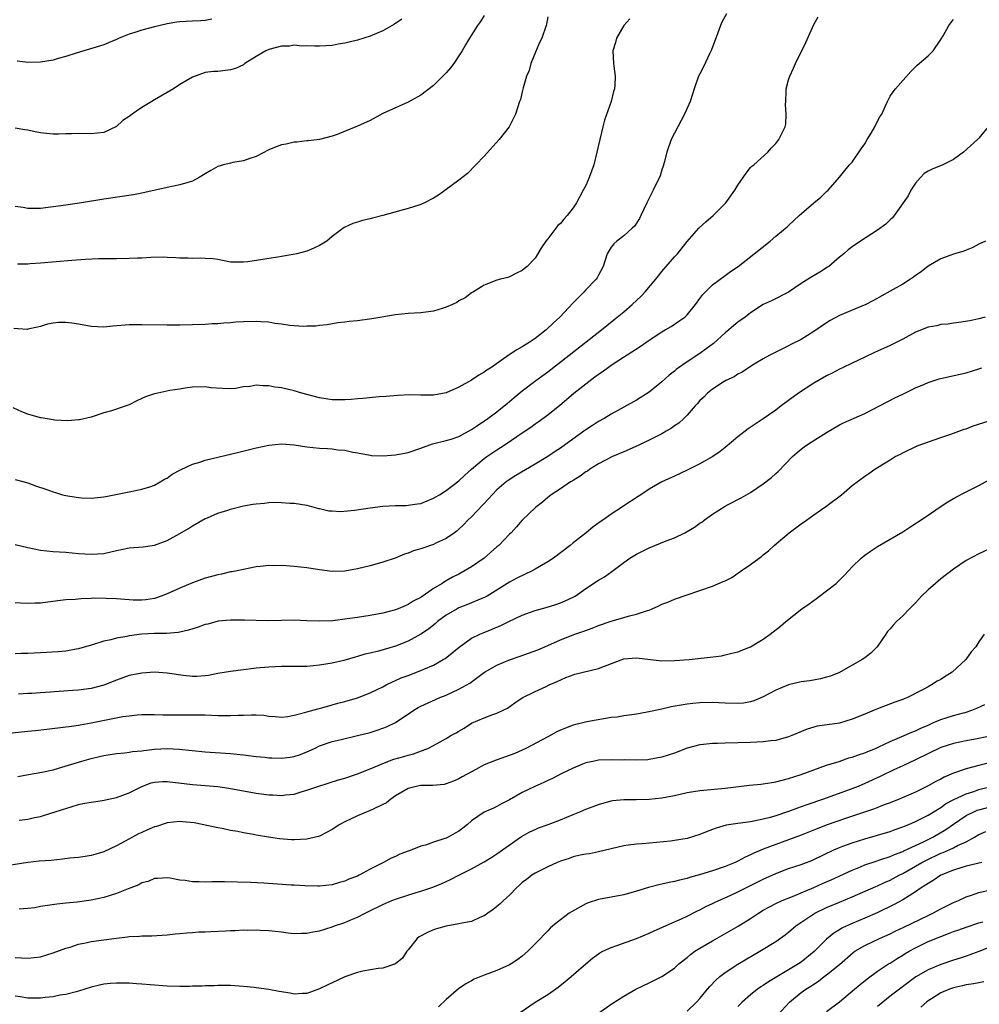
# Model space of a CAD drawing. Units: inches. Extents: x 2556000 to 2559000, y 1512000 to 1515000.
# Drawn here: x 2558558 to 2558709, y 1512999 to 1513154 of the extents above; entities that cross this region are included whole.
import ezdxf

# ---------------------------------------------------------------- set-up
doc = ezdxf.new("R2010")
doc.units = ezdxf.units.IN
doc.header["$MEASUREMENT"] = 0
doc.layers.add('LD25561512_2ft', color=41, linetype='Continuous')

msp = doc.modelspace()

# ---------------------------------------------------------------- linework, layer by layer
at = {"layer": 'LD25561512_2ft'}
for points, elevation in [([(2558669.19, 1513154.81), (2558668.49, 1513153.51), (2558668.27, 1513153), (2558667.84, 1513151.84), (2558667.5, 1513151), (2558666.84, 1513149.16), (2558666.53, 1513148.53), (2558665.56, 1513146.44), (2558665, 1513145.38), (2558664.81, 1513145), (2558664.11, 1513143), (2558663.85, 1513142.15), (2558663.46, 1513141), (2558663, 1513139.97), (2558662.6, 1513139), (2558661, 1513136), (2558660.49, 1513135), (2558659.78, 1513133), (2558659.36, 1513131.36), (2558659.22, 1513130.78), (2558659, 1513130.21), (2558658.72, 1513129.28), (2558658.62, 1513129), (2558658.23, 1513128.23), (2558657.64, 1513127), (2558657.41, 1513126.59), (2558656.62, 1513125), (2558655.7, 1513123), (2558655.46, 1513122.54), (2558654.67, 1513121.33), (2558654.33, 1513121), (2558653, 1513119.83), (2558651.9, 1513119), (2558651.45, 1513118.55), (2558651, 1513118.01), (2558650.36, 1513117), (2558649.75, 1513115), (2558649, 1513113.64), (2558648.79, 1513113.21), (2558648.66, 1513113), (2558647, 1513111.3), (2558646.73, 1513111), (2558645, 1513109.27), (2558642.9, 1513107), (2558641.9, 1513106.1), (2558640.77, 1513105), (2558639, 1513103.62), (2558638.1, 1513103), (2558637, 1513102.29), (2558636.15, 1513101.85), (2558634.95, 1513101.05), (2558632.01, 1513099), (2558631.39, 1513098.61), (2558631, 1513098.3), (2558630.15, 1513097.85), (2558629, 1513097.05), (2558627, 1513095.93), (2558625, 1513095.04), (2558623, 1513094.71), (2558622.7, 1513094.7), (2558621, 1513094.71), (2558619.25, 1513094.75), (2558617.34, 1513094.66), (2558615.53, 1513094.47), (2558614.41, 1513094.41), (2558611.85, 1513094.15), (2558611, 1513094.11), (2558609.98, 1513094.02), (2558609, 1513093.97), (2558607, 1513093.98), (2558605, 1513094.27), (2558602.23, 1513095), (2558601, 1513095.38), (2558599, 1513095.84), (2558597.97, 1513095.97), (2558597, 1513096.18), (2558596.14, 1513096.14), (2558595, 1513096.26), (2558594.07, 1513096.07), (2558593, 1513095.98), (2558591.76, 1513095.76), (2558591, 1513095.7), (2558589.72, 1513095.72), (2558587.87, 1513095.87), (2558587, 1513095.98), (2558585, 1513095.94), (2558583.8, 1513095.8), (2558583, 1513095.66), (2558581.43, 1513095.43), (2558579.49, 1513095), (2558579, 1513094.91), (2558577.58, 1513094.42), (2558577, 1513094.17), (2558576.19, 1513093.81), (2558575, 1513093.18), (2558574.53, 1513093), (2558572.2, 1513092.2), (2558571, 1513091.88), (2558569, 1513091.24), (2558567.18, 1513090.82), (2558567, 1513090.8), (2558565.33, 1513090.67), (2558563.23, 1513090.77), (2558563, 1513090.81), (2558561.13, 1513091.13), (2558561, 1513091.14), (2558559, 1513091.7), (2558558.05, 1513092.05), (2558556.68, 1513092.68)], 8798), ([(2558653.96, 1513154.04), (2558653.03, 1513153), (2558651.87, 1513151), (2558651.72, 1513150.28), (2558651.26, 1513149), (2558651.36, 1513147), (2558651.41, 1513146.59), (2558651.66, 1513145), (2558651.6, 1513143.6), (2558651.54, 1513143), (2558651.4, 1513142.6), (2558650.99, 1513140.99), (2558649.96, 1513138.04), (2558649.69, 1513137), (2558649.2, 1513135), (2558648.75, 1513133), (2558648.26, 1513131), (2558647.56, 1513129), (2558647, 1513127.75), (2558646.62, 1513127), (2558645.52, 1513125), (2558645, 1513124.22), (2558644.09, 1513123), (2558643.54, 1513122.46), (2558643, 1513121.76), (2558642.58, 1513121.42), (2558641, 1513119.34), (2558640.7, 1513119), (2558640.02, 1513117.98), (2558639, 1513116.3), (2558637.74, 1513115), (2558637.32, 1513114.68), (2558637, 1513114.34), (2558636.08, 1513113.92), (2558635, 1513113.35), (2558634.73, 1513113.27), (2558633.58, 1513113), (2558633, 1513112.82), (2558631, 1513112.03), (2558629.3, 1513111), (2558629, 1513110.84), (2558627.97, 1513110.03), (2558627, 1513109.57), (2558626.67, 1513109.33), (2558626, 1513109), (2558625, 1513108.55), (2558624.37, 1513108.37), (2558623, 1513107.93), (2558621.79, 1513107.79), (2558621, 1513107.67), (2558619, 1513107.56), (2558617, 1513107.37), (2558613.27, 1513106.72), (2558611, 1513106.42), (2558609.69, 1513106.31), (2558609, 1513106.19), (2558607.92, 1513106.08), (2558606.2, 1513105.8), (2558605, 1513105.67), (2558604.43, 1513105.57), (2558603, 1513105.55), (2558602.48, 1513105.52), (2558601, 1513105.65), (2558600.32, 1513105.68), (2558599, 1513105.9), (2558597.99, 1513106.01), (2558597, 1513106.18), (2558595.76, 1513106.24), (2558595, 1513106.3), (2558593, 1513106.25), (2558591.81, 1513106.19), (2558591, 1513106.11), (2558589.93, 1513106.07), (2558589, 1513105.95), (2558588.07, 1513105.93), (2558587, 1513105.83), (2558585, 1513105.76), (2558583, 1513105.73), (2558581, 1513105.74), (2558577, 1513105.79), (2558575, 1513105.76), (2558572.41, 1513105.59), (2558571, 1513105.44), (2558569, 1513105.51), (2558567, 1513105.88), (2558565.96, 1513106.04), (2558565, 1513106.14), (2558563.83, 1513106.17), (2558563, 1513106.03), (2558562.09, 1513105.91), (2558561, 1513105.51), (2558560.56, 1513105.44), (2558559, 1513105.08), (2558558.93, 1513105.07), (2558556.81, 1513105.19)], 8796), ([(2558631, 1513154.55), (2558630.38, 1513153.62), (2558629.91, 1513153), (2558628.65, 1513151), (2558628.06, 1513149.94), (2558627.51, 1513149), (2558627, 1513148.19), (2558626.19, 1513147), (2558625.68, 1513146.32), (2558625, 1513145.51), (2558624.75, 1513145.25), (2558623, 1513143.53), (2558621, 1513142.01), (2558619, 1513140.89), (2558617, 1513140.02), (2558615, 1513139.1), (2558613, 1513138.01), (2558611, 1513137.09), (2558610.73, 1513137), (2558607.79, 1513135.79), (2558607, 1513135.53), (2558605, 1513135.02), (2558603.21, 1513134.79), (2558603, 1513134.78), (2558601.42, 1513134.58), (2558601, 1513134.58), (2558599.74, 1513134.26), (2558599, 1513134.18), (2558597.66, 1513133.66), (2558597, 1513133.39), (2558595, 1513132.33), (2558594.03, 1513132.03), (2558593, 1513131.64), (2558591.36, 1513131.36), (2558591, 1513131.29), (2558589.85, 1513131), (2558589, 1513130.74), (2558587.88, 1513130.12), (2558587, 1513129.6), (2558586.04, 1513129), (2558585, 1513128.44), (2558584.24, 1513128.24), (2558583, 1513127.85), (2558581, 1513127.45), (2558577, 1513126.56), (2558575.7, 1513126.3), (2558571, 1513125.58), (2558567.46, 1513125), (2558565, 1513124.63), (2558563, 1513124.37), (2558561, 1513124.15), (2558559, 1513124.13), (2558558.27, 1513124.27), (2558557, 1513124.44)], 8792), ([(2558557, 1513081.38), (2558559, 1513080.86), (2558560.36, 1513080.36), (2558561.86, 1513079.86), (2558563, 1513079.43), (2558563.36, 1513079.36), (2558564.5, 1513079), (2558565, 1513078.87), (2558566.63, 1513078.63), (2558567, 1513078.55), (2558567.5, 1513078.5), (2558569, 1513078.45), (2558569.51, 1513078.49), (2558571, 1513078.66), (2558571.29, 1513078.71), (2558575, 1513079.43), (2558577, 1513079.85), (2558578.25, 1513080.25), (2558579, 1513080.52), (2558579.87, 1513081), (2558580.56, 1513081.44), (2558581, 1513081.62), (2558581.79, 1513082.21), (2558583.1, 1513082.9), (2558585, 1513083.82), (2558586.15, 1513084.15), (2558587, 1513084.42), (2558592.3, 1513085.7), (2558595, 1513086.37), (2558597, 1513086.82), (2558599, 1513087.02), (2558601, 1513086.87), (2558603, 1513086.56), (2558605, 1513086.36), (2558606.29, 1513086.29), (2558607, 1513086.22), (2558607.91, 1513086.09), (2558609, 1513086.01), (2558610.28, 1513085.72), (2558611, 1513085.6), (2558613, 1513085.22), (2558613.2, 1513085.2), (2558615, 1513085.12), (2558617, 1513085.28), (2558619, 1513085.67), (2558621, 1513086.33), (2558622.86, 1513087), (2558625, 1513087.53), (2558625.76, 1513087.76), (2558627, 1513088.19), (2558629, 1513089.27), (2558629.78, 1513089.78), (2558631.55, 1513091), (2558633, 1513092.08), (2558634.15, 1513093), (2558634.6, 1513093.4), (2558635, 1513093.71), (2558635.69, 1513094.3), (2558637, 1513095.35), (2558639.15, 1513097), (2558641, 1513098.38), (2558644.41, 1513101), (2558649.5, 1513105), (2558650.32, 1513105.68), (2558651.45, 1513106.55), (2558653, 1513107.82), (2558654.35, 1513109), (2558655.72, 1513110.28), (2558656.38, 1513111), (2558658.06, 1513113), (2558658.47, 1513113.53), (2558659, 1513114.18), (2558661, 1513116.5), (2558661.46, 1513117), (2558663, 1513118.94), (2558664.83, 1513121), (2558664.91, 1513121.09), (2558665.96, 1513122.04), (2558667.09, 1513123), (2558669.1, 1513125), (2558670.54, 1513127), (2558671, 1513127.82), (2558671.81, 1513129), (2558672.28, 1513129.72), (2558673, 1513130.57), (2558673.21, 1513130.79), (2558673.49, 1513131), (2558675.72, 1513133), (2558676.32, 1513133.68), (2558677, 1513134.36), (2558677.48, 1513135), (2558678.46, 1513137), (2558678.57, 1513137.43), (2558678.63, 1513139), (2558678.5, 1513140.5), (2558678.54, 1513141), (2558678.59, 1513142.59), (2558678.63, 1513143), (2558679, 1513144.4), (2558679.18, 1513145), (2558679.77, 1513146.23), (2558680.11, 1513147), (2558681.71, 1513150.29), (2558683, 1513153.15), (2558683.64, 1513154.36)], 8800), ([(2558618.02, 1513153.98), (2558616.82, 1513153.18), (2558615, 1513152.13), (2558613, 1513151.29), (2558611, 1513150.69), (2558609, 1513150.2), (2558607.98, 1513150.02), (2558607, 1513149.83), (2558605, 1513149.71), (2558604.3, 1513149.7), (2558603, 1513149.8), (2558602.25, 1513149.75), (2558601, 1513149.87), (2558600.27, 1513149.73), (2558599, 1513149.7), (2558597, 1513149.21), (2558596.53, 1513149), (2558595, 1513148.12), (2558593.26, 1513147), (2558593.12, 1513146.88), (2558593, 1513146.8), (2558591.78, 1513146.22), (2558591, 1513145.97), (2558589, 1513145.73), (2558588.28, 1513145.72), (2558587, 1513145.56), (2558586.56, 1513145.44), (2558585, 1513144.85), (2558583, 1513143.67), (2558581.96, 1513143), (2558579, 1513141.27), (2558578.57, 1513141), (2558577, 1513140.06), (2558575.46, 1513139), (2558575, 1513138.65), (2558574.01, 1513137.99), (2558573, 1513137.06), (2558571, 1513136.1), (2558570.02, 1513136.02), (2558569, 1513135.89), (2558567, 1513135.93), (2558565.9, 1513135.9), (2558565, 1513135.9), (2558563.87, 1513135.87), (2558563, 1513135.87), (2558561.94, 1513135.94), (2558561, 1513136.04), (2558560.19, 1513136.19), (2558559, 1513136.46), (2558558.52, 1513136.52), (2558557, 1513136.78)], 8790), ([(2558557, 1513071.14), (2558559, 1513070.67), (2558561, 1513070.24), (2558563, 1513070.04), (2558565, 1513069.94), (2558567, 1513069.75), (2558569, 1513069.6), (2558571, 1513069.75), (2558573, 1513070.22), (2558575, 1513070.61), (2558577.21, 1513070.79), (2558579, 1513071.05), (2558581, 1513071.79), (2558583, 1513072.87), (2558584.34, 1513073.66), (2558585, 1513074.09), (2558587, 1513075.22), (2558587.35, 1513075.35), (2558589, 1513076.08), (2558590.57, 1513076.57), (2558591, 1513076.72), (2558593, 1513077.24), (2558594.52, 1513077.48), (2558595, 1513077.58), (2558596.35, 1513077.65), (2558597, 1513077.75), (2558597.82, 1513077.82), (2558599, 1513077.79), (2558600.35, 1513077.65), (2558601, 1513077.65), (2558603, 1513077.32), (2558604.84, 1513076.84), (2558605, 1513076.82), (2558606.47, 1513076.47), (2558607, 1513076.45), (2558608.35, 1513076.35), (2558610.55, 1513076.55), (2558613, 1513076.94), (2558615, 1513077.17), (2558617, 1513077.27), (2558618.69, 1513077.31), (2558619, 1513077.33), (2558620.46, 1513077.54), (2558621, 1513077.63), (2558623, 1513078.43), (2558623.34, 1513078.66), (2558623.92, 1513079), (2558625, 1513079.67), (2558627, 1513081.17), (2558627.93, 1513082.07), (2558628.97, 1513083), (2558631, 1513084.71), (2558631.4, 1513085), (2558633, 1513086.09), (2558633.57, 1513086.43), (2558634.44, 1513087), (2558637, 1513088.75), (2558638.33, 1513089.67), (2558639, 1513090.17), (2558639.5, 1513090.5), (2558641, 1513091.6), (2558642.9, 1513093.1), (2558643.99, 1513094.01), (2558645.13, 1513095), (2558647, 1513096.49), (2558648.44, 1513097.56), (2558649, 1513098), (2558649.61, 1513098.39), (2558651, 1513099.41), (2558652.22, 1513100.22), (2558655.61, 1513102.39), (2558657, 1513103.37), (2558659, 1513104.7), (2558659.55, 1513105), (2558660.46, 1513105.54), (2558661.66, 1513106.34), (2558662.63, 1513107), (2558663, 1513107.36), (2558664.31, 1513109), (2558665, 1513109.91), (2558665.45, 1513110.55), (2558667, 1513112.08), (2558669, 1513113.57), (2558669.83, 1513114.17), (2558671.06, 1513115), (2558673.55, 1513117), (2558676.09, 1513119), (2558677, 1513119.74), (2558678.77, 1513121.23), (2558679, 1513121.44), (2558680.66, 1513123), (2558683, 1513125), (2558684.09, 1513125.91), (2558685, 1513126.81), (2558685.22, 1513127), (2558687, 1513129.09), (2558687.89, 1513130.11), (2558688.61, 1513131), (2558689, 1513131.45), (2558690.46, 1513133.54), (2558691, 1513134.32), (2558691.39, 1513135), (2558692.01, 1513136.01), (2558692.59, 1513137), (2558692.71, 1513137.29), (2558693.41, 1513138.59), (2558693.7, 1513139), (2558694.3, 1513140.3), (2558694.58, 1513141), (2558695, 1513141.82), (2558695.47, 1513142.53), (2558695.85, 1513143), (2558698.25, 1513145.75), (2558699, 1513146.48), (2558699.26, 1513146.74), (2558701, 1513148.19), (2558701.82, 1513149), (2558703, 1513150.76), (2558703.37, 1513151.37), (2558704.29, 1513153), (2558704.57, 1513153.43), (2558705, 1513153.93)], 8802), ([(2558588.04, 1513153.96), (2558587, 1513153.79), (2558586.28, 1513153.72), (2558585, 1513153.67), (2558583, 1513153.57), (2558582.5, 1513153.5), (2558581, 1513153.24), (2558579, 1513152.75), (2558577, 1513152.24), (2558575.87, 1513151.87), (2558575, 1513151.62), (2558573.43, 1513151), (2558573, 1513150.78), (2558571.74, 1513150.26), (2558571, 1513149.92), (2558568.76, 1513149.24), (2558567.86, 1513149), (2558566.64, 1513148.64), (2558565, 1513148.08), (2558563.78, 1513147.78), (2558563, 1513147.54), (2558561, 1513147.21), (2558559, 1513147.16), (2558557.34, 1513147.34)], 8788), ([(2558641, 1513154.34), (2558640.81, 1513153.19), (2558640.76, 1513153), (2558640.09, 1513151), (2558639.72, 1513150.28), (2558638.35, 1513147), (2558638.09, 1513145.91), (2558637.67, 1513145), (2558637.13, 1513143.13), (2558637, 1513142.53), (2558636.69, 1513141.31), (2558636.58, 1513141), (2558635.95, 1513139), (2558634.93, 1513137), (2558633.37, 1513135), (2558631, 1513132.38), (2558629.68, 1513131), (2558628.35, 1513129.65), (2558627, 1513128.61), (2558623.77, 1513126.23), (2558623, 1513125.75), (2558621.59, 1513125), (2558621, 1513124.75), (2558620.67, 1513124.67), (2558619, 1513124.14), (2558617.83, 1513123.83), (2558615, 1513123.02), (2558613.39, 1513122.61), (2558613, 1513122.49), (2558611.79, 1513122.21), (2558611, 1513121.99), (2558610.25, 1513121.75), (2558608.89, 1513121.11), (2558607, 1513119.69), (2558606.16, 1513119), (2558605, 1513118.27), (2558604.14, 1513117.86), (2558603, 1513117.39), (2558601.44, 1513117), (2558600.88, 1513116.88), (2558599, 1513116.57), (2558598.46, 1513116.46), (2558597, 1513116.25), (2558596.09, 1513116.09), (2558593.73, 1513115.73), (2558593, 1513115.64), (2558591.65, 1513115.65), (2558591, 1513115.69), (2558589, 1513116.06), (2558588.17, 1513116.17), (2558587, 1513116.26), (2558586.29, 1513116.29), (2558585, 1513116.24), (2558584.3, 1513116.3), (2558583, 1513116.29), (2558582.36, 1513116.36), (2558581, 1513116.4), (2558580.44, 1513116.44), (2558578.4, 1513116.4), (2558577, 1513116.31), (2558576.29, 1513116.29), (2558575, 1513116.23), (2558573, 1513116.2), (2558572.21, 1513116.21), (2558570.18, 1513116.18), (2558568.08, 1513116.08), (2558565.94, 1513115.94), (2558561, 1513115.5), (2558559.39, 1513115.39), (2558559, 1513115.37), (2558557.37, 1513115.37)], 8794), ([(2558710.45, 1513137), (2558709, 1513135.23), (2558708.78, 1513135), (2558706.57, 1513133), (2558705, 1513131.83), (2558703.34, 1513131), (2558701.66, 1513130.34), (2558701, 1513129.99), (2558700.38, 1513129.62), (2558699.78, 1513129), (2558699, 1513128.11), (2558698.28, 1513127), (2558697.85, 1513126.15), (2558695.66, 1513123), (2558695.36, 1513122.64), (2558695, 1513122.33), (2558694.34, 1513121.66), (2558693, 1513120.71), (2558690.35, 1513119), (2558689, 1513118.06), (2558688.4, 1513117.6), (2558687.69, 1513117), (2558687, 1513116.44), (2558685.33, 1513115), (2558685.14, 1513114.86), (2558683.91, 1513114.09), (2558682.66, 1513113.34), (2558681, 1513112.29), (2558679, 1513110.93), (2558676.39, 1513109.61), (2558675, 1513108.97), (2558673, 1513107.66), (2558672.13, 1513107), (2558671, 1513106.18), (2558670.34, 1513105.66), (2558669.59, 1513105), (2558669, 1513104.51), (2558667.15, 1513102.85), (2558666.02, 1513101.98), (2558665, 1513101.28), (2558663, 1513099.95), (2558661.64, 1513099), (2558661.27, 1513098.73), (2558661, 1513098.49), (2558660.17, 1513097.83), (2558659, 1513096.77), (2558657, 1513095.14), (2558655, 1513093.89), (2558651, 1513091.68), (2558649.89, 1513091), (2558649, 1513090.53), (2558648.08, 1513089.92), (2558647, 1513089.24), (2558646.7, 1513089), (2558643, 1513086.31), (2558642.2, 1513085.8), (2558641, 1513085), (2558639, 1513083.8), (2558635.99, 1513082.01), (2558634.77, 1513081.23), (2558634.46, 1513081), (2558633, 1513079.74), (2558632.27, 1513079), (2558631.67, 1513078.33), (2558629, 1513075.53), (2558628.42, 1513075), (2558627.73, 1513074.27), (2558627, 1513073.56), (2558626.71, 1513073.29), (2558626.32, 1513073), (2558625, 1513072.08), (2558623.34, 1513071.34), (2558623, 1513071.17), (2558621, 1513070.48), (2558619.85, 1513070.15), (2558619, 1513069.77), (2558618.4, 1513069.6), (2558616.96, 1513069), (2558615, 1513068.35), (2558613, 1513067.79), (2558611, 1513067.29), (2558609, 1513066.94), (2558607, 1513066.91), (2558605, 1513067.14), (2558603, 1513067.45), (2558601, 1513067.69), (2558599.76, 1513067.76), (2558599, 1513067.84), (2558597.8, 1513067.8), (2558597, 1513067.83), (2558595.66, 1513067.66), (2558595, 1513067.62), (2558593, 1513067.22), (2558592.05, 1513067), (2558591.17, 1513066.83), (2558591, 1513066.81), (2558589.54, 1513066.46), (2558589, 1513066.37), (2558587, 1513065.81), (2558585, 1513065.09), (2558583, 1513064.27), (2558581, 1513063.38), (2558580.05, 1513063), (2558579.28, 1513062.72), (2558579, 1513062.65), (2558577.6, 1513062.4), (2558577, 1513062.34), (2558575.64, 1513062.36), (2558575, 1513062.4), (2558573, 1513062.58), (2558571.35, 1513062.65), (2558569.34, 1513062.66), (2558569, 1513062.63), (2558567.4, 1513062.6), (2558566.47, 1513062.47), (2558565, 1513062.41), (2558563.73, 1513062.27), (2558561, 1513061.9), (2558560.1, 1513061.9), (2558559, 1513061.83), (2558557.87, 1513061.87), (2558557, 1513061.97)], 8804), ([(2558710.04, 1513119), (2558709, 1513118.5), (2558708.03, 1513117.97), (2558707, 1513117.58), (2558706.61, 1513117.39), (2558705, 1513116.9), (2558703, 1513116.17), (2558701, 1513115.02), (2558699.88, 1513114.12), (2558699, 1513113.56), (2558698.68, 1513113.32), (2558698.22, 1513113), (2558697, 1513112.22), (2558695, 1513111.08), (2558692.39, 1513109.61), (2558691.18, 1513109), (2558689, 1513108.11), (2558687, 1513107.25), (2558685.54, 1513106.46), (2558685, 1513106.12), (2558683, 1513104.73), (2558681, 1513103.47), (2558679.34, 1513102.66), (2558679, 1513102.47), (2558676.03, 1513101), (2558675, 1513100.43), (2558673.56, 1513099.56), (2558673, 1513099.21), (2558671.66, 1513098.34), (2558671, 1513097.99), (2558670.43, 1513097.57), (2558669.12, 1513097), (2558668.84, 1513096.84), (2558667, 1513095.64), (2558666.19, 1513095), (2558665.62, 1513094.38), (2558665, 1513093.83), (2558664.63, 1513093.37), (2558664.28, 1513093), (2558663, 1513091.53), (2558662.48, 1513091), (2558661.71, 1513090.29), (2558661, 1513089.83), (2558660.53, 1513089.47), (2558659.71, 1513089), (2558659, 1513088.61), (2558657, 1513087.58), (2558655.81, 1513087), (2558655.26, 1513086.74), (2558653, 1513085.73), (2558651.2, 1513085), (2558649, 1513083.86), (2558647.65, 1513083), (2558647.27, 1513082.73), (2558647, 1513082.58), (2558646.1, 1513081.9), (2558645, 1513081.25), (2558644.86, 1513081.14), (2558644.61, 1513081), (2558643, 1513079.92), (2558641.55, 1513079), (2558641, 1513078.56), (2558640.16, 1513077.84), (2558639.07, 1513077), (2558637, 1513074.96), (2558636.09, 1513073.91), (2558635.23, 1513073), (2558635, 1513072.79), (2558633.28, 1513071), (2558633, 1513070.78), (2558630.96, 1513069), (2558629, 1513067.6), (2558627, 1513066.47), (2558626.01, 1513065.99), (2558625, 1513065.39), (2558624.74, 1513065.26), (2558624.36, 1513065), (2558623, 1513064.18), (2558621, 1513062.81), (2558619.81, 1513062.19), (2558619, 1513061.66), (2558618.51, 1513061.49), (2558617.4, 1513061), (2558617, 1513060.85), (2558615, 1513060.34), (2558613, 1513059.95), (2558611, 1513059.63), (2558609.4, 1513059.4), (2558607.13, 1513059.13), (2558605.04, 1513059.04), (2558603, 1513059.13), (2558601, 1513059.19), (2558597, 1513059.13), (2558595, 1513059.15), (2558593.19, 1513059.19), (2558591.2, 1513059.2), (2558591, 1513059.2), (2558589.03, 1513059.03), (2558587.4, 1513058.6), (2558587, 1513058.52), (2558585.9, 1513058.1), (2558584.37, 1513057.63), (2558583, 1513057.32), (2558582.73, 1513057.27), (2558580.87, 1513057.13), (2558579, 1513057.11), (2558576.98, 1513057.02), (2558575, 1513056.74), (2558574.65, 1513056.65), (2558573, 1513056.35), (2558572.1, 1513056.1), (2558571, 1513055.88), (2558569.36, 1513055.36), (2558567, 1513054.67), (2558566.62, 1513054.62), (2558565, 1513054.31), (2558563.79, 1513054.21), (2558561, 1513054.08), (2558559.99, 1513054.01), (2558559, 1513053.97), (2558557.96, 1513053.96), (2558557, 1513053.92)], 8806), ([(2558709.99, 1513107), (2558709, 1513106.72), (2558707.58, 1513106.42), (2558705.87, 1513106.13), (2558705, 1513106.04), (2558704.1, 1513105.9), (2558703, 1513105.81), (2558702.35, 1513105.65), (2558701, 1513105.41), (2558699, 1513104.6), (2558697, 1513103.54), (2558695, 1513102.53), (2558693, 1513101.61), (2558692.57, 1513101.43), (2558691, 1513100.68), (2558689, 1513099.75), (2558687.49, 1513099), (2558687, 1513098.77), (2558685.85, 1513098.15), (2558685, 1513097.75), (2558683, 1513096.6), (2558680.55, 1513095), (2558677.84, 1513093), (2558677, 1513092.35), (2558675, 1513090.95), (2558672.63, 1513089.37), (2558671, 1513088.13), (2558669, 1513086.44), (2558668.2, 1513085.8), (2558667.05, 1513085), (2558665, 1513083.84), (2558663, 1513082.85), (2558661, 1513081.91), (2558659, 1513081.01), (2558657, 1513079.85), (2558655.7, 1513079), (2558655.29, 1513078.71), (2558653, 1513077.22), (2558652.64, 1513077), (2558651, 1513075.94), (2558649.7, 1513075), (2558649.28, 1513074.72), (2558648.13, 1513073.87), (2558647.08, 1513073), (2558645, 1513071.39), (2558644.55, 1513071), (2558641.94, 1513069), (2558641, 1513068.39), (2558639, 1513067.23), (2558638.56, 1513067), (2558636.15, 1513065.85), (2558635, 1513065.22), (2558631.45, 1513063), (2558631.16, 1513062.84), (2558630.64, 1513062.64), (2558628.34, 1513061.66), (2558627, 1513061.15), (2558626.71, 1513061), (2558625, 1513060.02), (2558623.62, 1513059), (2558623.31, 1513058.69), (2558622.21, 1513057.79), (2558621, 1513057), (2558619, 1513055.9), (2558617, 1513055.12), (2558614.34, 1513054.34), (2558613, 1513054.01), (2558612.17, 1513053.83), (2558611, 1513053.46), (2558610.62, 1513053.38), (2558608.86, 1513052.86), (2558607, 1513052.44), (2558605, 1513052.1), (2558604, 1513052), (2558603, 1513051.93), (2558601.91, 1513051.91), (2558599, 1513051.92), (2558597, 1513051.81), (2558595.67, 1513051.67), (2558595, 1513051.62), (2558593.44, 1513051.44), (2558593, 1513051.4), (2558591, 1513051.14), (2558589, 1513050.78), (2558587.51, 1513050.5), (2558587, 1513050.43), (2558585.68, 1513050.32), (2558585, 1513050.34), (2558583.53, 1513050.47), (2558581, 1513050.85), (2558579, 1513050.99), (2558577, 1513050.88), (2558575, 1513050.5), (2558573, 1513049.77), (2558571, 1513048.94), (2558569, 1513048.44), (2558567, 1513048.18), (2558566.1, 1513048.1), (2558561.8, 1513047.8), (2558561, 1513047.76), (2558559.66, 1513047.66), (2558559, 1513047.63), (2558557.53, 1513047.53)], 8808), ([(2558556.56, 1513041.44), (2558559, 1513041.72), (2558560.18, 1513041.82), (2558562, 1513042), (2558565, 1513042.38), (2558565.53, 1513042.47), (2558567, 1513042.66), (2558567.27, 1513042.73), (2558569.01, 1513043.01), (2558574, 1513044), (2558575, 1513044.14), (2558576.27, 1513044.27), (2558577, 1513044.32), (2558579, 1513044.33), (2558580.3, 1513044.3), (2558582.29, 1513044.29), (2558583, 1513044.31), (2558584.29, 1513044.29), (2558585, 1513044.31), (2558586.26, 1513044.26), (2558587, 1513044.26), (2558589, 1513044.19), (2558590.2, 1513044.2), (2558591, 1513044.16), (2558592.25, 1513044.25), (2558593, 1513044.21), (2558594.31, 1513044.31), (2558595, 1513044.26), (2558596.23, 1513044.23), (2558597, 1513044.09), (2558598.01, 1513044.01), (2558599, 1513043.92), (2558600.03, 1513044.03), (2558601, 1513044.24), (2558602.64, 1513044.64), (2558603, 1513044.77), (2558604.77, 1513045.23), (2558605.38, 1513045.38), (2558607, 1513045.84), (2558607.88, 1513046.12), (2558609, 1513046.41), (2558611.01, 1513046.99), (2558613, 1513047.73), (2558615, 1513048.7), (2558615.53, 1513049), (2558616.5, 1513049.5), (2558617, 1513049.68), (2558617.9, 1513050.1), (2558619, 1513050.5), (2558621, 1513051.25), (2558621.47, 1513051.47), (2558623, 1513052.14), (2558624.53, 1513053), (2558624.81, 1513053.19), (2558625.94, 1513054.06), (2558627.03, 1513054.97), (2558629, 1513056.36), (2558630.32, 1513057), (2558630.8, 1513057.2), (2558632.23, 1513057.77), (2558633.63, 1513058.37), (2558634.85, 1513059), (2558637, 1513059.99), (2558639, 1513060.75), (2558640.77, 1513061.23), (2558642.31, 1513061.69), (2558643, 1513061.92), (2558643.76, 1513062.24), (2558645, 1513062.82), (2558645.31, 1513063), (2558647, 1513064.18), (2558649, 1513065.51), (2558649.94, 1513066.06), (2558651.1, 1513066.9), (2558653, 1513068.32), (2558653.94, 1513069), (2558655, 1513069.64), (2558657, 1513070.61), (2558659.71, 1513071.71), (2558661, 1513072.2), (2558662.61, 1513073), (2558664.14, 1513073.86), (2558665, 1513074.53), (2558665.31, 1513074.69), (2558665.67, 1513075), (2558667, 1513075.94), (2558669, 1513077.21), (2558669.47, 1513077.47), (2558671.49, 1513078.51), (2558673, 1513079.35), (2558675, 1513080.7), (2558676.31, 1513081.69), (2558677, 1513082.34), (2558677.35, 1513082.65), (2558679.59, 1513085), (2558680.36, 1513085.64), (2558681, 1513086.19), (2558681.46, 1513086.54), (2558682.12, 1513087), (2558685, 1513088.8), (2558687, 1513090), (2558687.66, 1513090.34), (2558691, 1513091.82), (2558695.74, 1513094.26), (2558697, 1513094.85), (2558699, 1513095.83), (2558700.43, 1513096.43), (2558701, 1513096.69), (2558702.74, 1513097.26), (2558704.35, 1513097.65), (2558707, 1513098.23), (2558709, 1513098.82), (2558709.46, 1513099)], 8810), ([(2558557.43, 1513034.57), (2558559.1, 1513034.9), (2558561.23, 1513035.23), (2558563, 1513035.63), (2558563.86, 1513035.86), (2558567.51, 1513037), (2558569, 1513037.42), (2558570.31, 1513037.69), (2558571, 1513037.87), (2558573, 1513038.17), (2558574.3, 1513038.3), (2558575, 1513038.4), (2558575.51, 1513038.49), (2558577, 1513038.63), (2558577.32, 1513038.68), (2558579, 1513038.85), (2558581, 1513038.96), (2558582.89, 1513038.89), (2558587, 1513038.46), (2558591, 1513038.19), (2558593, 1513037.97), (2558595, 1513037.71), (2558596.41, 1513037.59), (2558597, 1513037.51), (2558597.48, 1513037.48), (2558599, 1513037.45), (2558600.39, 1513037.61), (2558601, 1513037.71), (2558601.99, 1513038.01), (2558603.4, 1513038.6), (2558604.2, 1513039), (2558605, 1513039.38), (2558607, 1513040.06), (2558608.41, 1513040.41), (2558610.99, 1513041.01), (2558613, 1513041.51), (2558614.13, 1513041.87), (2558615, 1513042.17), (2558615.6, 1513042.4), (2558617, 1513043.09), (2558619.89, 1513045), (2558620.58, 1513045.42), (2558621, 1513045.66), (2558623.3, 1513046.7), (2558624.01, 1513047), (2558625, 1513047.38), (2558627, 1513048.32), (2558628.7, 1513049.3), (2558631.04, 1513051), (2558633, 1513052.14), (2558635, 1513052.97), (2558636.52, 1513053.48), (2558639.47, 1513054.53), (2558640.57, 1513055), (2558643, 1513056.09), (2558645.3, 1513057), (2558646.56, 1513057.44), (2558648.03, 1513057.97), (2558649, 1513058.37), (2558651, 1513059.08), (2558653, 1513059.63), (2558653.89, 1513059.89), (2558655, 1513060.14), (2558656.74, 1513060.74), (2558657, 1513060.81), (2558657.49, 1513061), (2558658.53, 1513061.47), (2558659, 1513061.73), (2558659.93, 1513062.07), (2558661, 1513062.54), (2558663, 1513063.23), (2558665, 1513063.89), (2558667, 1513064.58), (2558668.7, 1513065.3), (2558669, 1513065.44), (2558670.04, 1513065.96), (2558671, 1513066.64), (2558671.23, 1513066.77), (2558671.54, 1513067), (2558673, 1513068), (2558674.36, 1513069), (2558674.74, 1513069.26), (2558675, 1513069.49), (2558675.85, 1513070.15), (2558676.72, 1513071), (2558679.07, 1513073), (2558681, 1513074.38), (2558681.8, 1513075), (2558683, 1513075.8), (2558684.89, 1513077.11), (2558687.35, 1513079), (2558689, 1513080.43), (2558691, 1513081.92), (2558691.67, 1513082.33), (2558692.62, 1513083), (2558693.69, 1513083.69), (2558695, 1513084.48), (2558695.83, 1513085), (2558696.62, 1513085.38), (2558697, 1513085.62), (2558699.29, 1513086.71), (2558703, 1513088.04), (2558704.56, 1513088.56), (2558706.69, 1513089.31), (2558707, 1513089.39), (2558708.13, 1513089.87), (2558710.63, 1513090.63)], 8812), ([(2558557.65, 1513027.65), (2558559, 1513027.82), (2558560.08, 1513028.08), (2558561, 1513028.25), (2558562.81, 1513028.81), (2558563, 1513028.86), (2558564.61, 1513029.39), (2558565, 1513029.54), (2558567, 1513030.13), (2558567.7, 1513030.3), (2558569, 1513030.51), (2558570.77, 1513030.77), (2558573, 1513031.24), (2558575, 1513031.97), (2558577, 1513033), (2558578.46, 1513033.54), (2558579, 1513033.67), (2558580.24, 1513033.76), (2558581, 1513033.79), (2558585, 1513033.29), (2558587, 1513033.16), (2558588.97, 1513032.97), (2558590.71, 1513032.71), (2558595, 1513031.93), (2558595.84, 1513031.83), (2558597, 1513031.65), (2558597.65, 1513031.65), (2558599, 1513031.55), (2558599.66, 1513031.66), (2558601, 1513031.79), (2558602.14, 1513032.14), (2558603, 1513032.38), (2558604.75, 1513033), (2558607.99, 1513034.01), (2558609, 1513034.3), (2558611, 1513034.97), (2558613, 1513035.75), (2558614.28, 1513036.28), (2558615, 1513036.61), (2558616.73, 1513037.27), (2558618.29, 1513037.71), (2558619, 1513037.95), (2558619.86, 1513038.14), (2558622.11, 1513039), (2558623, 1513039.44), (2558624.02, 1513040.02), (2558625, 1513040.55), (2558625.74, 1513041), (2558626.55, 1513041.45), (2558627, 1513041.73), (2558627.82, 1513042.18), (2558629, 1513042.95), (2558631, 1513043.83), (2558632.34, 1513044.34), (2558633, 1513044.56), (2558634, 1513045), (2558634.67, 1513045.33), (2558635.83, 1513046.17), (2558637, 1513046.95), (2558639, 1513047.98), (2558640.76, 1513048.76), (2558641.25, 1513049), (2558642.47, 1513049.53), (2558643.84, 1513050.16), (2558645, 1513050.61), (2558645.29, 1513050.71), (2558649, 1513051.58), (2558649.98, 1513051.98), (2558653, 1513053.09), (2558655, 1513053.25), (2558659, 1513052.81), (2558661, 1513052.83), (2558663.33, 1513053), (2558666.64, 1513053.36), (2558668.4, 1513053.6), (2558669, 1513053.74), (2558670.02, 1513054.02), (2558671, 1513054.24), (2558673, 1513055), (2558675, 1513056.22), (2558676.08, 1513057), (2558677.72, 1513058.28), (2558678.55, 1513059), (2558681.1, 1513061), (2558682.23, 1513061.77), (2558683.39, 1513062.61), (2558683.89, 1513063), (2558685, 1513063.82), (2558686.48, 1513065), (2558687.75, 1513066.25), (2558688.46, 1513067), (2558689, 1513067.61), (2558690.46, 1513069), (2558691, 1513069.48), (2558691.9, 1513070.1), (2558693, 1513070.83), (2558695, 1513071.96), (2558697, 1513073.15), (2558698.1, 1513073.9), (2558699, 1513074.43), (2558699.32, 1513074.68), (2558701, 1513075.79), (2558702.75, 1513077), (2558704.11, 1513077.89), (2558705.38, 1513078.62), (2558707, 1513079.45), (2558709, 1513080.45), (2558710.64, 1513081.36)], 8814), ([(2558711.27, 1513070.73), (2558709, 1513069.67), (2558707, 1513068.6), (2558705, 1513067.27), (2558703, 1513065.71), (2558702.14, 1513065), (2558701, 1513064), (2558699.94, 1513063), (2558699, 1513061.97), (2558698.05, 1513061), (2558697, 1513059.88), (2558696.04, 1513059), (2558695.52, 1513058.48), (2558695, 1513057.86), (2558694.59, 1513057.41), (2558694.33, 1513057), (2558692.98, 1513055), (2558691.97, 1513054.03), (2558691, 1513053.29), (2558690.59, 1513053), (2558687, 1513050.95), (2558685.62, 1513050.38), (2558685, 1513050.2), (2558684.04, 1513049.96), (2558682.33, 1513049.67), (2558681, 1513049.47), (2558679, 1513049), (2558677, 1513048.19), (2558675, 1513047.12), (2558673.52, 1513046.48), (2558673, 1513046.32), (2558671.86, 1513046.14), (2558671, 1513046.06), (2558669, 1513046.12), (2558667, 1513046.24), (2558665, 1513046.2), (2558663.91, 1513046.09), (2558663, 1513045.97), (2558661.73, 1513045.73), (2558660.47, 1513045.53), (2558659, 1513045.19), (2558656.69, 1513044.69), (2558655, 1513044.41), (2558654.26, 1513044.26), (2558653, 1513044.13), (2558651.94, 1513043.94), (2558651, 1513043.84), (2558647.17, 1513043.17), (2558646.52, 1513043), (2558645, 1513042.65), (2558643.81, 1513042.19), (2558643, 1513041.86), (2558642.42, 1513041.58), (2558641, 1513040.84), (2558637.58, 1513039), (2558637, 1513038.72), (2558635.8, 1513038.2), (2558634.35, 1513037.65), (2558632.88, 1513037.12), (2558631, 1513036.38), (2558629.65, 1513035.65), (2558629, 1513035.32), (2558627.51, 1513034.49), (2558627, 1513034.18), (2558626.17, 1513033.83), (2558625, 1513033.4), (2558624.68, 1513033.32), (2558622.84, 1513033.16), (2558621, 1513033.13), (2558620.27, 1513033), (2558619, 1513032.69), (2558617, 1513031.49), (2558616.28, 1513031), (2558615.57, 1513030.43), (2558615, 1513030.13), (2558613.37, 1513029.37), (2558613, 1513029.18), (2558611, 1513028.35), (2558609, 1513027.42), (2558608.24, 1513027), (2558607, 1513026.2), (2558606.24, 1513025.76), (2558605, 1513025.16), (2558604.88, 1513025.12), (2558603, 1513024.68), (2558601, 1513024.56), (2558600.57, 1513024.57), (2558598.72, 1513024.72), (2558596.99, 1513024.99), (2558595, 1513025.33), (2558594.58, 1513025.42), (2558593, 1513025.69), (2558592.12, 1513025.88), (2558591, 1513026.07), (2558589.65, 1513026.35), (2558589, 1513026.46), (2558586.49, 1513027), (2558585.23, 1513027.23), (2558583.43, 1513027.43), (2558583, 1513027.46), (2558581, 1513027.26), (2558579.31, 1513026.69), (2558579, 1513026.61), (2558577.87, 1513026.13), (2558577, 1513025.72), (2558576.49, 1513025.51), (2558575.5, 1513025), (2558574.38, 1513024.38), (2558573, 1513023.65), (2558571, 1513022.7), (2558569.71, 1513022.29), (2558569, 1513022.12), (2558568.07, 1513021.93), (2558567, 1513021.79), (2558565.66, 1513021.66), (2558564.5, 1513021.5), (2558562.67, 1513021.33), (2558560.81, 1513021.19), (2558559, 1513021.01), (2558555, 1513020.36)], 8816), ([(2558709.83, 1513057), (2558709, 1513055.79), (2558708.51, 1513055), (2558707.8, 1513054.2), (2558706.93, 1513053), (2558704.81, 1513051), (2558703.69, 1513050.31), (2558703, 1513049.87), (2558702.43, 1513049.57), (2558701.55, 1513049), (2558701, 1513048.72), (2558700.32, 1513048.32), (2558697.77, 1513047), (2558697.21, 1513046.79), (2558697, 1513046.68), (2558695.74, 1513046.26), (2558693, 1513045.23), (2558692.47, 1513045), (2558691, 1513044.41), (2558689, 1513043.59), (2558687, 1513042.99), (2558683.51, 1513042.49), (2558683, 1513042.35), (2558681.95, 1513042.05), (2558679.5, 1513041), (2558679, 1513040.8), (2558677, 1513040.26), (2558676.19, 1513040.19), (2558675, 1513040.01), (2558673.99, 1513039.99), (2558673, 1513039.92), (2558669, 1513039.81), (2558667.76, 1513039.76), (2558667, 1513039.75), (2558665.59, 1513039.59), (2558665, 1513039.54), (2558663, 1513039.01), (2558661, 1513038.25), (2558659, 1513037.6), (2558657, 1513037.23), (2558656.79, 1513037.21), (2558655, 1513037.14), (2558653.18, 1513037.18), (2558652.84, 1513037.16), (2558651, 1513037.21), (2558649, 1513037.12), (2558648.37, 1513037), (2558647, 1513036.7), (2558646.48, 1513036.48), (2558645, 1513035.89), (2558643.14, 1513035), (2558641.75, 1513034.25), (2558641, 1513033.91), (2558640.39, 1513033.61), (2558638.95, 1513033), (2558637, 1513032.04), (2558635, 1513030.86), (2558633.74, 1513030.26), (2558633, 1513029.81), (2558632.43, 1513029.57), (2558631, 1513028.95), (2558629, 1513027.58), (2558628.37, 1513027), (2558627.61, 1513026.39), (2558627, 1513025.96), (2558626.4, 1513025.6), (2558625.31, 1513025), (2558625, 1513024.86), (2558624.77, 1513024.77), (2558623, 1513024.2), (2558621.74, 1513023.74), (2558621, 1513023.55), (2558619.57, 1513023), (2558619.15, 1513022.85), (2558619, 1513022.78), (2558617.69, 1513022.31), (2558617, 1513021.97), (2558616.31, 1513021.69), (2558615.09, 1513021), (2558613, 1513019.96), (2558611.29, 1513019), (2558611, 1513018.86), (2558609.65, 1513018.35), (2558609, 1513018.04), (2558608.16, 1513017.84), (2558607, 1513017.47), (2558605, 1513017.28), (2558604.73, 1513017.27), (2558602.69, 1513017.31), (2558601, 1513017.43), (2558600.56, 1513017.44), (2558596.25, 1513017.75), (2558594.14, 1513017.86), (2558592.08, 1513017.92), (2558590.05, 1513017.95), (2558589, 1513017.94), (2558588.05, 1513017.95), (2558587, 1513017.92), (2558586.03, 1513017.97), (2558585, 1513017.96), (2558583.83, 1513018.17), (2558583, 1513018.23), (2558581.45, 1513018.55), (2558581, 1513018.6), (2558579.5, 1513018.5), (2558579, 1513018.49), (2558577.98, 1513018.02), (2558577, 1513017.77), (2558576.52, 1513017.48), (2558574.83, 1513016.83), (2558573, 1513016.1), (2558571, 1513015.46), (2558569, 1513015.04), (2558566.77, 1513014.77), (2558565, 1513014.6), (2558563.56, 1513014.44), (2558561, 1513014.04), (2558560.13, 1513013.87), (2558559, 1513013.74), (2558557.62, 1513013.62)], 8818), ([(2558557, 1513006.03), (2558557.99, 1513005.99), (2558559, 1513005.89), (2558561, 1513006.15), (2558563, 1513006.74), (2558565, 1513007.48), (2558565.67, 1513007.67), (2558567, 1513008.11), (2558568.38, 1513008.38), (2558569, 1513008.52), (2558573, 1513009.09), (2558574.72, 1513009.28), (2558575, 1513009.34), (2558576.61, 1513009.39), (2558577, 1513009.44), (2558578.57, 1513009.43), (2558581, 1513009.6), (2558582.26, 1513009.74), (2558583, 1513009.8), (2558584.08, 1513009.92), (2558585, 1513009.96), (2558585.96, 1513010.04), (2558587, 1513010.08), (2558587.86, 1513010.14), (2558590.25, 1513010.25), (2558591, 1513010.29), (2558591.7, 1513010.3), (2558593, 1513010.36), (2558593.66, 1513010.34), (2558595, 1513010.37), (2558595.68, 1513010.32), (2558597, 1513010.28), (2558599, 1513010.04), (2558600.07, 1513009.93), (2558601, 1513009.79), (2558602.15, 1513009.85), (2558603, 1513009.83), (2558603.95, 1513010.05), (2558605, 1513010.23), (2558607, 1513010.87), (2558607.36, 1513011), (2558609, 1513011.54), (2558609.96, 1513011.96), (2558611, 1513012.37), (2558612.2, 1513013), (2558612.75, 1513013.25), (2558615, 1513014.39), (2558616.41, 1513015), (2558617.33, 1513015.33), (2558620.26, 1513016.26), (2558621, 1513016.48), (2558622.55, 1513017), (2558622.88, 1513017.12), (2558624.31, 1513017.69), (2558625, 1513018.02), (2558625.68, 1513018.32), (2558627.01, 1513019), (2558629, 1513019.98), (2558631, 1513021.09), (2558632.18, 1513021.82), (2558633, 1513022.35), (2558633.89, 1513023), (2558636.88, 1513025.12), (2558638.19, 1513025.81), (2558639, 1513026.22), (2558639.56, 1513026.44), (2558641.06, 1513027), (2558643, 1513027.75), (2558645, 1513028.58), (2558646.06, 1513029), (2558647, 1513029.41), (2558648.17, 1513029.83), (2558649, 1513030.17), (2558651, 1513030.72), (2558651.24, 1513030.76), (2558653, 1513030.93), (2558654.93, 1513030.93), (2558657, 1513030.98), (2558659, 1513031.2), (2558661, 1513031.59), (2558663, 1513032.02), (2558665, 1513032.33), (2558669, 1513032.7), (2558672.82, 1513033.18), (2558674.62, 1513033.37), (2558675, 1513033.39), (2558676.36, 1513033.64), (2558677, 1513033.71), (2558678, 1513034), (2558679, 1513034.23), (2558681, 1513034.88), (2558685, 1513036.33), (2558686.95, 1513036.95), (2558688.52, 1513037.48), (2558689, 1513037.6), (2558690.01, 1513037.99), (2558691, 1513038.3), (2558691.48, 1513038.52), (2558692.7, 1513039), (2558693.23, 1513039.23), (2558695, 1513040.06), (2558696.86, 1513040.86), (2558698.44, 1513041.56), (2558699, 1513041.77), (2558699.84, 1513042.16), (2558701, 1513042.68), (2558701.76, 1513043), (2558703, 1513043.56), (2558705, 1513044.16), (2558706.59, 1513044.59), (2558707, 1513044.69), (2558707.92, 1513045), (2558708.68, 1513045.32), (2558709.93, 1513045.93)], 8820), ([(2558711, 1513040.99), (2558709, 1513040.54), (2558707, 1513040.17), (2558705, 1513039.78), (2558703, 1513039.13), (2558699, 1513037.17), (2558697, 1513036.23), (2558695.59, 1513035.59), (2558693.44, 1513034.56), (2558691, 1513033.44), (2558689.95, 1513033), (2558688.41, 1513032.41), (2558684.52, 1513031), (2558683.38, 1513030.62), (2558683, 1513030.47), (2558681.89, 1513030.11), (2558681, 1513029.76), (2558680.42, 1513029.58), (2558679, 1513029.03), (2558677, 1513028.38), (2558676.11, 1513028.11), (2558675, 1513027.81), (2558673.51, 1513027.51), (2558673, 1513027.41), (2558671, 1513027.15), (2558669.14, 1513026.86), (2558667.57, 1513026.43), (2558667, 1513026.18), (2558666.13, 1513025.87), (2558665, 1513025.4), (2558663, 1513024.81), (2558661, 1513024.47), (2558660.38, 1513024.38), (2558658.14, 1513024.14), (2558655.96, 1513023.96), (2558655, 1513023.91), (2558653.71, 1513023.71), (2558653, 1513023.64), (2558649, 1513022.67), (2558647.62, 1513022.38), (2558647, 1513022.3), (2558646.14, 1513022.14), (2558645, 1513021.87), (2558644.37, 1513021.63), (2558643, 1513021.21), (2558642.49, 1513021), (2558641, 1513020.32), (2558639.65, 1513019.65), (2558639, 1513019.31), (2558638.52, 1513019), (2558637.67, 1513018.33), (2558637, 1513017.84), (2558636.57, 1513017.43), (2558636.09, 1513017), (2558635, 1513015.87), (2558634.05, 1513015), (2558633.52, 1513014.48), (2558633, 1513014.04), (2558632.41, 1513013.59), (2558631.56, 1513013), (2558631, 1513012.58), (2558630.32, 1513012.32), (2558629, 1513011.71), (2558627.45, 1513011.45), (2558627, 1513011.33), (2558625, 1513010.98), (2558623.47, 1513010.53), (2558623, 1513010.38), (2558622.02, 1513009.98), (2558620.74, 1513009.26), (2558620.41, 1513009), (2558619, 1513007.23), (2558618.8, 1513007), (2558618.1, 1513005.9), (2558617, 1513005), (2558615, 1513004.34), (2558614.28, 1513004.28), (2558611.84, 1513003.84), (2558611, 1513003.64), (2558609, 1513002.97), (2558607, 1513002.04), (2558606.31, 1513001.69), (2558605, 1513001.07), (2558603, 1513000.33), (2558602.34, 1513000.34), (2558601, 1513000.23), (2558600.37, 1513000.37), (2558598.64, 1513000.64), (2558597, 1513000.97), (2558595, 1513001.22), (2558594.73, 1513001.27), (2558593, 1513001.45), (2558591, 1513001.62), (2558590.41, 1513001.59), (2558589, 1513001.62), (2558588.44, 1513001.56), (2558587, 1513001.56), (2558586.49, 1513001.51), (2558585, 1513001.5), (2558584.53, 1513001.47), (2558583, 1513001.45), (2558581, 1513001.48), (2558578.31, 1513001.69), (2558577, 1513001.82), (2558576.13, 1513001.87), (2558575, 1513001.96), (2558573, 1513001.99), (2558572.06, 1513001.94), (2558571, 1513001.81), (2558570.32, 1513001.68), (2558569, 1513001.32), (2558567, 1513000.69), (2558566.61, 1513000.61), (2558565, 1513000.2), (2558564.07, 1513000.07), (2558563, 1512999.83), (2558561.72, 1512999.72), (2558561, 1512999.6), (2558559.62, 1512999.62), (2558559, 1512999.6), (2558557.81, 1512999.81), (2558557, 1512999.92)], 8822), ([(2558710.69, 1513036.69), (2558709, 1513036.29), (2558708.01, 1513036.01), (2558707, 1513035.79), (2558705, 1513035.09), (2558703.54, 1513034.46), (2558703, 1513034.15), (2558702.24, 1513033.76), (2558701, 1513033.07), (2558699, 1513032.1), (2558696.44, 1513031), (2558695, 1513030.43), (2558694.09, 1513030.09), (2558692.53, 1513029.47), (2558687.96, 1513027.96), (2558685.06, 1513026.94), (2558683.62, 1513026.38), (2558681, 1513025.32), (2558679, 1513024.58), (2558677, 1513023.86), (2558675, 1513023.09), (2558673.52, 1513022.48), (2558673, 1513022.2), (2558672.14, 1513021.86), (2558671, 1513021.21), (2558670.55, 1513021), (2558669, 1513020.36), (2558667, 1513019.68), (2558665.1, 1513019.1), (2558663.38, 1513018.62), (2558663, 1513018.5), (2558661.77, 1513018.23), (2558661, 1513018.01), (2558660.14, 1513017.86), (2558659, 1513017.58), (2558658.51, 1513017.49), (2558656.92, 1513017.08), (2558655, 1513016.49), (2558653, 1513015.92), (2558651, 1513015.51), (2558649, 1513015.14), (2558647.36, 1513014.64), (2558647, 1513014.49), (2558644.76, 1513013.24), (2558644.4, 1513013), (2558643, 1513011.94), (2558641.83, 1513011), (2558641.38, 1513010.62), (2558641, 1513010.2), (2558640.39, 1513009.61), (2558639.85, 1513009), (2558637.89, 1513007), (2558637, 1513006.25), (2558636.3, 1513005.7), (2558635.26, 1513005), (2558635, 1513004.85), (2558633, 1513003.99), (2558631, 1513003.24), (2558629.42, 1513002.58), (2558629, 1513002.34), (2558628.11, 1513001.89), (2558626.93, 1513001.07), (2558625, 1512999.41), (2558623.76, 1512998.24)], 8824), ([(2558636.64, 1512997.36), (2558639.02, 1512998.98), (2558641, 1513000.19), (2558642.67, 1513001.33), (2558643.78, 1513002.22), (2558644.71, 1513003), (2558647, 1513005.04), (2558648.08, 1513005.92), (2558649, 1513006.6), (2558649.24, 1513006.76), (2558649.72, 1513007), (2558651, 1513007.6), (2558651.9, 1513007.9), (2558655, 1513009.04), (2558657, 1513009.86), (2558657.78, 1513010.22), (2558661, 1513011.62), (2558662.12, 1513012.12), (2558663, 1513012.54), (2558664.64, 1513013.36), (2558665, 1513013.52), (2558665.96, 1513014.04), (2558667, 1513014.51), (2558667.32, 1513014.68), (2558667.99, 1513015), (2558669.79, 1513015.79), (2558671, 1513016.35), (2558672.27, 1513017), (2558675, 1513018.35), (2558677, 1513019.27), (2558679, 1513020.04), (2558681, 1513020.71), (2558682.66, 1513021.34), (2558683, 1513021.49), (2558686.15, 1513023), (2558687, 1513023.37), (2558687.57, 1513023.57), (2558689, 1513024.11), (2558691, 1513024.73), (2558693, 1513025.3), (2558695, 1513025.91), (2558695.8, 1513026.2), (2558697, 1513026.6), (2558697.27, 1513026.73), (2558697.98, 1513027), (2558699, 1513027.44), (2558701, 1513028.47), (2558703, 1513029.69), (2558703.76, 1513030.24), (2558705.07, 1513030.93), (2558707, 1513031.83), (2558708.21, 1513032.21), (2558709, 1513032.49), (2558710.95, 1513033)], 8826), ([(2558649, 1512997.26), (2558651, 1512998.66), (2558653, 1512999.9), (2558654.91, 1513001), (2558657, 1513002), (2558659, 1513003), (2558661, 1513004.33), (2558661.71, 1513005), (2558663, 1513006.04), (2558663.51, 1513006.49), (2558664.22, 1513007), (2558665, 1513007.47), (2558667, 1513008.64), (2558671.04, 1513010.96), (2558673, 1513012.16), (2558674.23, 1513013), (2558675, 1513013.47), (2558675.97, 1513014.03), (2558677, 1513014.56), (2558678, 1513015), (2558679.63, 1513015.63), (2558681, 1513016.2), (2558683, 1513017.06), (2558684.32, 1513017.68), (2558685.71, 1513018.29), (2558689, 1513019.81), (2558690.33, 1513020.33), (2558691, 1513020.61), (2558692.79, 1513021.21), (2558693.4, 1513021.4), (2558695, 1513021.95), (2558695.72, 1513022.28), (2558697, 1513022.74), (2558697.17, 1513022.83), (2558700.26, 1513024.26), (2558701.75, 1513025), (2558703.81, 1513026.19), (2558705, 1513027.05), (2558707, 1513028.42), (2558708.2, 1513029), (2558708.76, 1513029.24), (2558709, 1513029.32), (2558711, 1513029.82)], 8828), ([(2558663, 1512997.57), (2558664.45, 1512999), (2558665, 1512999.58), (2558666.23, 1513001), (2558666.57, 1513001.43), (2558667.54, 1513002.46), (2558668.17, 1513003), (2558669, 1513003.66), (2558671, 1513004.96), (2558674.47, 1513007), (2558677, 1513008.56), (2558678.43, 1513009.57), (2558679, 1513010), (2558680.15, 1513011), (2558683.15, 1513013), (2558685, 1513013.9), (2558687, 1513014.76), (2558689, 1513015.57), (2558692.76, 1513017.24), (2558693, 1513017.33), (2558694.14, 1513017.86), (2558695, 1513018.23), (2558696.42, 1513019), (2558697, 1513019.28), (2558699, 1513020.4), (2558700.03, 1513021), (2558700.66, 1513021.34), (2558703, 1513022.46), (2558703.4, 1513022.6), (2558705, 1513023.31), (2558705.66, 1513023.66), (2558707, 1513024.27), (2558708.32, 1513025), (2558709, 1513025.43), (2558710.09, 1513025.91)], 8830), ([(2558709.45, 1513021), (2558707, 1513020.4), (2558706.17, 1513020.17), (2558705, 1513019.81), (2558703, 1513019), (2558701.82, 1513018.18), (2558701, 1513017.71), (2558700.6, 1513017.4), (2558699.89, 1513017), (2558699, 1513016.39), (2558697, 1513015.13), (2558695.64, 1513014.36), (2558692.94, 1513013.06), (2558691, 1513012.21), (2558689, 1513011.38), (2558688.17, 1513011), (2558687.38, 1513010.62), (2558687, 1513010.38), (2558686.13, 1513009.87), (2558685, 1513008.92), (2558683.05, 1513006.95), (2558681, 1513005.3), (2558680.56, 1513005), (2558675.82, 1513002.18), (2558675, 1513001.59), (2558674.63, 1513001.37), (2558674.11, 1513001), (2558673, 1513000.11), (2558671.68, 1512999), (2558671, 1512998.27)], 8832), ([(2558677.31, 1512997), (2558679.15, 1512999), (2558681, 1513000.49), (2558681.69, 1513001), (2558682.51, 1513001.49), (2558683, 1513001.84), (2558683.71, 1513002.29), (2558684.61, 1513003), (2558685, 1513003.29), (2558687, 1513004.94), (2558689.19, 1513006.81), (2558689.46, 1513007), (2558691, 1513007.91), (2558693.34, 1513009), (2558695, 1513009.75), (2558695.83, 1513010.17), (2558697.18, 1513010.82), (2558701, 1513012.65), (2558701.76, 1513013), (2558703, 1513013.67), (2558705, 1513014.67), (2558705.77, 1513015), (2558707, 1513015.57), (2558707.84, 1513015.84), (2558709, 1513016.25), (2558710.62, 1513016.62)], 8834), ([(2558685, 1512997.51), (2558687, 1512999.04), (2558689.39, 1513001), (2558690.26, 1513001.74), (2558691.37, 1513002.63), (2558693, 1513003.85), (2558694.76, 1513005), (2558695, 1513005.14), (2558696.13, 1513005.87), (2558697, 1513006.39), (2558697.37, 1513006.63), (2558697.99, 1513007), (2558699, 1513007.56), (2558701, 1513008.52), (2558703, 1513009.35), (2558704.21, 1513009.79), (2558705, 1513010.11), (2558705.67, 1513010.33), (2558707.14, 1513010.86), (2558709, 1513011.46), (2558709.64, 1513011.64)], 8836), ([(2558711, 1513007.77), (2558709, 1513006.96), (2558707.58, 1513006.42), (2558707, 1513006.25), (2558706.07, 1513005.93), (2558705, 1513005.59), (2558703, 1513004.92), (2558701, 1513004.09), (2558699.05, 1513002.95), (2558695, 1512999.91), (2558693.84, 1512999), (2558693, 1512998.3)], 8838), ([(2558709.8, 1513002.2), (2558709, 1513002.04), (2558708.15, 1513001.85), (2558707, 1513001.7), (2558706.45, 1513001.55), (2558705, 1513001.23), (2558704.37, 1513001), (2558703, 1513000.46), (2558701.51, 1512999.5), (2558701, 1512999.2), (2558700.74, 1512999), (2558699.83, 1512998.17)], 8840)]:
    msp.add_lwpolyline(points, dxfattribs=dict(at, elevation=elevation))

doc.saveas('drawing.dxf')
